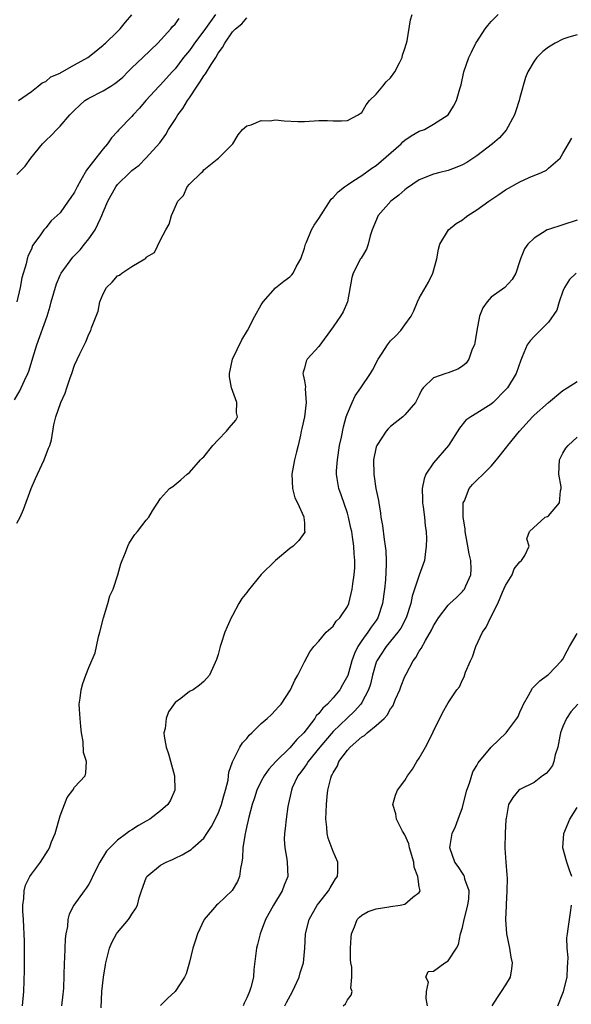
# Model space of a CAD drawing. Units: inches. Extents: x 2511000 to 2514000, y 1509000 to 1512000.
# Drawn here: x 2511923 to 2512000, y 1510313 to 1510450 of the extents above; entities that cross this region are included whole.
import ezdxf

# ---------------------------------------------------------------- set-up
doc = ezdxf.new("R2010")
doc.units = ezdxf.units.IN
doc.header["$MEASUREMENT"] = 0
doc.layers.add('LD25111509_2ft', color=82, linetype='Continuous')

msp = doc.modelspace()

# ---------------------------------------------------------------- linework, layer by layer
at = {"layer": 'LD25111509_2ft'}
for points, elevation in [([(2511922.66, 1510397.34), (2511923.39, 1510398.61), (2511923.57, 1510399), (2511924.04, 1510400.04), (2511924.5, 1510401), (2511924.64, 1510401.36), (2511925.12, 1510402.88), (2511925.2, 1510403.2), (2511925.75, 1510405), (2511927.18, 1510409), (2511927.62, 1510410.38), (2511927.78, 1510411), (2511928.49, 1510413.51), (2511929, 1510414.7), (2511929.15, 1510415), (2511930.78, 1510417.22), (2511931.79, 1510418.21), (2511932.42, 1510419), (2511933, 1510419.78), (2511933.86, 1510421), (2511934.61, 1510422.61), (2511934.82, 1510423), (2511935, 1510423.48), (2511935.65, 1510425), (2511936.74, 1510427), (2511937, 1510427.32), (2511938.72, 1510429), (2511939, 1510429.25), (2511939.99, 1510430.01), (2511941, 1510431.02), (2511942.88, 1510433.12), (2511943.72, 1510434.28), (2511944.11, 1510435), (2511945, 1510436.35), (2511945.39, 1510437), (2511946.08, 1510437.92), (2511946.74, 1510439), (2511947, 1510439.37), (2511948.06, 1510441), (2511948.45, 1510441.56), (2511949, 1510442.44), (2511949.25, 1510442.75), (2511950.02, 1510444.02), (2511950.66, 1510445), (2511951, 1510445.59), (2511951.62, 1510446.38), (2511951.91, 1510447), (2511953, 1510448.56), (2511953.43, 1510449), (2511954.31, 1510449.69), (2511955, 1510450.53)], 6992), ([(2511950.64, 1510451), (2511949, 1510448.73), (2511947.69, 1510447), (2511947.42, 1510446.58), (2511947, 1510446), (2511946.2, 1510445), (2511945, 1510443.44), (2511944.59, 1510443), (2511943, 1510441.22), (2511942.78, 1510441), (2511940.95, 1510439), (2511940.05, 1510437.95), (2511939.16, 1510437), (2511939, 1510436.81), (2511937.12, 1510434.88), (2511937, 1510434.72), (2511936.16, 1510433.84), (2511935.6, 1510433), (2511935, 1510432.3), (2511933.97, 1510431), (2511933, 1510429.72), (2511932.66, 1510429.34), (2511931.91, 1510427.91), (2511931.36, 1510427), (2511931, 1510426.25), (2511930.48, 1510425.52), (2511930.14, 1510425), (2511929, 1510423.39), (2511928.6, 1510423), (2511927.75, 1510422.25), (2511927, 1510421.29), (2511926.73, 1510421), (2511926.18, 1510420.18), (2511925.16, 1510418.84), (2511925, 1510418.34), (2511924.55, 1510417.45), (2511924.44, 1510417), (2511924.3, 1510416.3), (2511923.67, 1510414.33), (2511923.44, 1510413), (2511922.99, 1510411)], 6990), ([(2511923, 1510380.18), (2511923.45, 1510381), (2511923.91, 1510382.09), (2511924.97, 1510385), (2511925.59, 1510386.41), (2511925.84, 1510387), (2511926.8, 1510389), (2511927.4, 1510390.6), (2511927.59, 1510391), (2511927.8, 1510391.8), (2511928.15, 1510393.85), (2511928.41, 1510395), (2511929.1, 1510397), (2511929.72, 1510398.28), (2511929.94, 1510399), (2511930.39, 1510400.39), (2511930.62, 1510401), (2511931, 1510402.18), (2511931.73, 1510403.73), (2511932.58, 1510405.42), (2511933, 1510406.51), (2511933.26, 1510407), (2511933.37, 1510407.37), (2511934, 1510409), (2511934.29, 1510409.71), (2511934.51, 1510411), (2511935, 1510412.11), (2511935.46, 1510413), (2511936.26, 1510413.74), (2511937, 1510414.6), (2511937.28, 1510414.72), (2511937.6, 1510415), (2511939, 1510415.93), (2511940.8, 1510417), (2511940.92, 1510417.08), (2511941, 1510417.2), (2511942.15, 1510417.85), (2511943, 1510419.61), (2511943.71, 1510421), (2511944.19, 1510421.81), (2511944.49, 1510423), (2511945.41, 1510425), (2511946.19, 1510425.81), (2511946.7, 1510427), (2511947, 1510427.35), (2511948.67, 1510429), (2511948.86, 1510429.14), (2511949, 1510429.35), (2511950.86, 1510430.86), (2511951.06, 1510431), (2511953.04, 1510433), (2511953.78, 1510434.22), (2511954.38, 1510435), (2511955, 1510435.51), (2511955.61, 1510435.61), (2511957, 1510436.21), (2511958.2, 1510436.2), (2511959, 1510436.32), (2511960.17, 1510436.17), (2511962.11, 1510436.11), (2511963, 1510436.11), (2511965, 1510436.24), (2511966.21, 1510436.21), (2511967, 1510436.17), (2511968.17, 1510436.17), (2511969, 1510436.21), (2511970.5, 1510437), (2511970.79, 1510437.21), (2511971, 1510437.35), (2511971.59, 1510438.41), (2511972.05, 1510439), (2511973, 1510439.9), (2511973.92, 1510441), (2511974.4, 1510441.6), (2511975, 1510442.16), (2511975.61, 1510443), (2511976.24, 1510444.24), (2511976.6, 1510445), (2511976.68, 1510445.32), (2511977, 1510446.27), (2511977.16, 1510446.84), (2511977.22, 1510447), (2511977.3, 1510447.3), (2511977.77, 1510450.23), (2511978.02, 1510451)], 6994), ([(2511923, 1510428.7), (2511924.12, 1510429.88), (2511924.95, 1510431), (2511926.57, 1510433), (2511927, 1510433.45), (2511927.82, 1510434.18), (2511928.56, 1510435), (2511929, 1510435.45), (2511930.35, 1510437), (2511931, 1510437.67), (2511931.68, 1510438.32), (2511932.46, 1510439), (2511933, 1510439.34), (2511935, 1510440.35), (2511936.05, 1510441), (2511936.63, 1510441.37), (2511937, 1510441.65), (2511937.72, 1510442.28), (2511938.41, 1510443), (2511939, 1510443.57), (2511940.53, 1510445), (2511942.62, 1510447), (2511944.43, 1510449), (2511944.67, 1510449.33), (2511945, 1510449.65), (2511945.58, 1510450.42)], 6988), ([(2511923.21, 1510439), (2511925, 1510440.26), (2511925.96, 1510441), (2511926.51, 1510441.49), (2511927, 1510441.66), (2511927.7, 1510442.3), (2511929, 1510442.84), (2511929.09, 1510442.91), (2511929.3, 1510443), (2511931, 1510444), (2511932.84, 1510445), (2511933.5, 1510445.5), (2511935, 1510446.71), (2511935.14, 1510446.86), (2511935.32, 1510447), (2511937, 1510448.61), (2511937.37, 1510449), (2511938.1, 1510449.9), (2511939, 1510450.92)], 6986), ([(2511923.75, 1510313), (2511923.96, 1510315), (2511924.04, 1510317.96), (2511924.03, 1510320.03), (2511924.04, 1510321.96), (2511924.01, 1510323), (2511923.95, 1510323.95), (2511923.9, 1510325), (2511923.82, 1510326.18), (2511923.8, 1510327), (2511923.95, 1510327.95), (2511923.99, 1510329), (2511924.19, 1510329.81), (2511924.8, 1510331), (2511925, 1510331.33), (2511926.25, 1510333), (2511927.33, 1510334.67), (2511927.51, 1510335), (2511927.82, 1510335.82), (2511928.3, 1510337), (2511929, 1510339.42), (2511930, 1510342), (2511930.76, 1510343), (2511931, 1510343.43), (2511932.47, 1510345), (2511932.59, 1510345.41), (2511932.69, 1510347), (2511932.28, 1510348.28), (2511932.23, 1510349.77), (2511932, 1510351), (2511931.88, 1510351.88), (2511931.78, 1510353), (2511931.7, 1510354.3), (2511931.67, 1510355), (2511931.8, 1510355.8), (2511931.93, 1510357), (2511932.16, 1510357.84), (2511932.57, 1510359), (2511933, 1510360.09), (2511933.86, 1510362.14), (2511934.06, 1510363), (2511934.36, 1510364.36), (2511934.55, 1510365), (2511935.04, 1510367), (2511935.66, 1510369), (2511935.93, 1510370.07), (2511936.39, 1510371), (2511937.04, 1510373), (2511937.47, 1510374.53), (2511937.63, 1510375), (2511938.1, 1510376.1), (2511938.42, 1510377), (2511938.6, 1510377.4), (2511939.41, 1510378.59), (2511939.76, 1510379), (2511941, 1510380.6), (2511941.35, 1510381), (2511941.88, 1510381.88), (2511943, 1510383.63), (2511944.24, 1510385), (2511944.7, 1510385.3), (2511945.8, 1510386.2), (2511946.68, 1510387), (2511947, 1510387.25), (2511948.55, 1510389), (2511948.77, 1510389.23), (2511949, 1510389.4), (2511950.24, 1510391), (2511951, 1510391.77), (2511952.16, 1510393), (2511952.54, 1510393.46), (2511953.46, 1510394.54), (2511953.69, 1510395), (2511953.54, 1510395.54), (2511953.58, 1510397), (2511952.87, 1510399), (2511952.56, 1510400.56), (2511952.56, 1510401), (2511952.98, 1510403), (2511954.29, 1510405.71), (2511955.09, 1510407), (2511956.13, 1510409), (2511957, 1510410.58), (2511957.28, 1510411), (2511959, 1510412.96), (2511960.14, 1510413.86), (2511961, 1510414.47), (2511961.27, 1510414.73), (2511961.45, 1510415), (2511961.87, 1510415.87), (2511962.49, 1510417), (2511963, 1510418.47), (2511963.14, 1510419), (2511963.29, 1510419.29), (2511964.01, 1510421), (2511964.35, 1510421.65), (2511965, 1510422.57), (2511966.73, 1510425.27), (2511967, 1510425.51), (2511967.69, 1510426.31), (2511968.58, 1510427), (2511969, 1510427.29), (2511969.77, 1510427.77), (2511971, 1510428.58), (2511972.4, 1510429.6), (2511973, 1510429.98), (2511976.47, 1510433), (2511976.73, 1510433.27), (2511977, 1510433.51), (2511977.89, 1510434.11), (2511979, 1510434.74), (2511979.71, 1510435), (2511981, 1510435.71), (2511983.03, 1510437), (2511983.75, 1510438.25), (2511984.2, 1510439), (2511984.63, 1510440.63), (2511984.81, 1510441.19), (2511985.18, 1510443), (2511985.88, 1510445), (2511986.27, 1510445.73), (2511986.89, 1510447), (2511987, 1510447.18), (2511988.16, 1510449), (2511988.52, 1510449.48), (2511989, 1510450.01), (2511989.97, 1510451)], 6996), ([(2512001, 1510448.17), (2511999.84, 1510447.84), (2511999, 1510447.56), (2511997.93, 1510447), (2511997, 1510446.43), (2511996.18, 1510445.82), (2511995.36, 1510445), (2511995, 1510444.5), (2511994.12, 1510443), (2511993.8, 1510442.2), (2511993, 1510439.43), (2511992.89, 1510439), (2511992.44, 1510437.56), (2511992.25, 1510437), (2511991.11, 1510434.89), (2511990.16, 1510433.84), (2511989.17, 1510433), (2511987, 1510431.31), (2511985.61, 1510430.39), (2511985, 1510430.05), (2511984.25, 1510429.75), (2511983, 1510429.27), (2511981.85, 1510429), (2511981, 1510428.77), (2511979, 1510427.98), (2511977.24, 1510426.76), (2511977, 1510426.6), (2511976.16, 1510425.84), (2511975.04, 1510425), (2511973.26, 1510423), (2511972.46, 1510421), (2511972.17, 1510420.17), (2511971.89, 1510419), (2511971.66, 1510418.34), (2511970.91, 1510417.09), (2511970.84, 1510417), (2511969.78, 1510415), (2511969.6, 1510414.4), (2511968.99, 1510411), (2511968.39, 1510409.61), (2511968.03, 1510409), (2511967, 1510407.49), (2511965, 1510404.76), (2511963.41, 1510403), (2511963.27, 1510402.73), (2511963, 1510401.76), (2511962.82, 1510401.18), (2511962.78, 1510401), (2511962.85, 1510400.85), (2511963, 1510400), (2511963.17, 1510399.17), (2511963.13, 1510398.87), (2511963.25, 1510397), (2511963, 1510395), (2511962.64, 1510393.36), (2511962.58, 1510393), (2511962.45, 1510392.45), (2511962.12, 1510391), (2511961.89, 1510390.11), (2511961.62, 1510389), (2511961.26, 1510387), (2511961.37, 1510385), (2511961.69, 1510383.69), (2511962.04, 1510383), (2511962.95, 1510381.05), (2511962.96, 1510381), (2511962.95, 1510380.95), (2511963, 1510380.24), (2511963.04, 1510379.04), (2511963.06, 1510379), (2511963.05, 1510378.95), (2511962.25, 1510377.75), (2511961.46, 1510377), (2511961, 1510376.65), (2511958.99, 1510375), (2511956.98, 1510373.02), (2511955.19, 1510370.81), (2511955, 1510370.53), (2511954.32, 1510369.68), (2511953.89, 1510369), (2511953, 1510367.33), (2511952.81, 1510367), (2511952.25, 1510365.75), (2511951.94, 1510365), (2511951.42, 1510363.42), (2511951.29, 1510363), (2511951, 1510361.9), (2511950.78, 1510361.22), (2511950.38, 1510360.38), (2511949.8, 1510359), (2511949, 1510358.12), (2511948.39, 1510357.61), (2511947.51, 1510357), (2511947, 1510356.73), (2511945.79, 1510355.79), (2511945, 1510355.21), (2511944.09, 1510353.91), (2511943.76, 1510353), (2511943.62, 1510351.62), (2511943.45, 1510351), (2511943.48, 1510350.53), (2511943.77, 1510349), (2511944.09, 1510348.09), (2511944.92, 1510345), (2511944.97, 1510343), (2511944.36, 1510341.64), (2511943.98, 1510341), (2511943, 1510340.16), (2511941.5, 1510339), (2511941, 1510338.7), (2511939.92, 1510338.08), (2511939, 1510337.48), (2511938.68, 1510337.32), (2511938.24, 1510337), (2511937, 1510336.04), (2511935.92, 1510335), (2511935.47, 1510334.53), (2511934.52, 1510333), (2511933.52, 1510331), (2511933.36, 1510330.64), (2511933, 1510329.95), (2511932.65, 1510329.35), (2511932.37, 1510329), (2511930.92, 1510327), (2511930.25, 1510325.75), (2511930.07, 1510325), (2511930.04, 1510324.04), (2511929.82, 1510323), (2511929.7, 1510322.3), (2511929.68, 1510321), (2511929.63, 1510319.63), (2511929.57, 1510319), (2511929.46, 1510315.46), (2511929.44, 1510315), (2511929.4, 1510314.6), (2511929.21, 1510313)], 6998), ([(2511934.71, 1510312.71), (2511934.82, 1510315), (2511935.04, 1510317), (2511935.3, 1510318.7), (2511935.36, 1510319), (2511935.52, 1510319.52), (2511935.88, 1510321), (2511936.19, 1510321.81), (2511936.85, 1510323), (2511937, 1510323.22), (2511938.53, 1510325), (2511938.73, 1510325.27), (2511939, 1510325.74), (2511939.52, 1510326.48), (2511939.77, 1510327), (2511940.02, 1510328.02), (2511940.32, 1510329), (2511941, 1510330.83), (2511941.09, 1510331), (2511943, 1510332.59), (2511943.76, 1510333), (2511944.64, 1510333.36), (2511945, 1510333.56), (2511946.01, 1510333.99), (2511947.24, 1510334.76), (2511947.46, 1510335), (2511949, 1510336.35), (2511949.41, 1510337), (2511950.06, 1510337.94), (2511951, 1510339.78), (2511951.47, 1510341), (2511951.78, 1510342.22), (2511952.03, 1510343), (2511952.39, 1510344.39), (2511952.45, 1510345), (2511952.47, 1510345.53), (2511953.02, 1510346.98), (2511954.04, 1510349), (2511954.41, 1510349.59), (2511955, 1510350.22), (2511955.34, 1510350.66), (2511955.7, 1510351), (2511957, 1510352.29), (2511957.84, 1510353), (2511958.44, 1510353.56), (2511959, 1510354.13), (2511959.4, 1510354.6), (2511959.79, 1510355), (2511961.08, 1510357), (2511961.66, 1510358.34), (2511962.09, 1510359), (2511963, 1510360.89), (2511963.75, 1510362.25), (2511964.32, 1510363), (2511965, 1510363.74), (2511966.04, 1510365), (2511967, 1510365.83), (2511967.45, 1510366.55), (2511967.93, 1510367), (2511969, 1510368.57), (2511969.2, 1510369), (2511969.67, 1510371), (2511969.75, 1510371.75), (2511969.94, 1510373), (2511970.03, 1510373.97), (2511970.04, 1510375), (2511969.93, 1510375.93), (2511969.9, 1510377), (2511969.72, 1510378.28), (2511969.59, 1510379), (2511969.49, 1510379.49), (2511969.16, 1510381), (2511969, 1510381.57), (2511968.14, 1510384.14), (2511967.8, 1510385), (2511967.59, 1510386.41), (2511967.48, 1510387), (2511967.48, 1510387.48), (2511967.6, 1510389), (2511967.91, 1510391), (2511968.16, 1510392.16), (2511968.43, 1510393.57), (2511968.84, 1510395), (2511969, 1510395.46), (2511969.64, 1510397), (2511970.08, 1510397.92), (2511970.86, 1510399), (2511972.23, 1510401), (2511972.5, 1510401.5), (2511973.27, 1510403), (2511973.83, 1510403.83), (2511974.57, 1510405), (2511975, 1510405.55), (2511975.72, 1510406.28), (2511976.45, 1510407), (2511977, 1510407.81), (2511977.87, 1510409), (2511978.24, 1510409.76), (2511978.76, 1510411), (2511979, 1510411.48), (2511980.26, 1510413.74), (2511980.89, 1510415), (2511981.46, 1510417), (2511981.69, 1510418.31), (2511981.86, 1510419), (2511983.06, 1510421), (2511984.12, 1510421.88), (2511985, 1510422.41), (2511985.32, 1510422.68), (2511985.77, 1510423), (2511987, 1510423.79), (2511988.67, 1510425), (2511990.08, 1510425.92), (2511991, 1510426.57), (2511993, 1510427.69), (2511994.31, 1510428.31), (2511996.02, 1510429), (2511996.69, 1510429.31), (2511997, 1510429.61), (2511998.6, 1510431), (2511999, 1510431.63), (2512000.24, 1510433.76)], 7000), ([(2512001, 1510422.37), (2511999, 1510421.71), (2511997, 1510421.08), (2511996.82, 1510421), (2511995, 1510419.86), (2511994.09, 1510419), (2511993.64, 1510418.36), (2511993.08, 1510417), (2511993, 1510416.7), (2511992.44, 1510415), (2511991.91, 1510414.09), (2511990.92, 1510413), (2511989, 1510411.64), (2511988.44, 1510411), (2511987.83, 1510410.17), (2511987.39, 1510409), (2511987, 1510407.02), (2511986.73, 1510405.27), (2511986.67, 1510405), (2511986.38, 1510404.38), (2511985.89, 1510403), (2511985.53, 1510402.47), (2511985, 1510402.02), (2511984.37, 1510401.63), (2511983, 1510401.1), (2511982.68, 1510401), (2511981, 1510400.39), (2511979.55, 1510399), (2511979.31, 1510398.69), (2511979, 1510398.01), (2511978.66, 1510397.34), (2511978.47, 1510397), (2511977, 1510395.24), (2511976.72, 1510395), (2511975, 1510393.65), (2511974.68, 1510393.32), (2511974.4, 1510393), (2511973.07, 1510391), (2511973, 1510390.79), (2511972.62, 1510389), (2511972.65, 1510387), (2511972.97, 1510385.03), (2511973.32, 1510383.32), (2511973.36, 1510383), (2511973.59, 1510381.59), (2511973.66, 1510381), (2511973.87, 1510379.87), (2511974.09, 1510377.91), (2511974.27, 1510377), (2511974.35, 1510376.35), (2511974.41, 1510375), (2511974.41, 1510374.42), (2511974.28, 1510372.28), (2511974.15, 1510371), (2511973.89, 1510369), (2511973.24, 1510367), (2511973, 1510366.65), (2511972.3, 1510365.7), (2511971.84, 1510365), (2511971, 1510363.86), (2511970.43, 1510363), (2511969.96, 1510362.04), (2511969.63, 1510361), (2511969.04, 1510358.96), (2511968.33, 1510357.67), (2511967.95, 1510357), (2511967, 1510355.87), (2511966.21, 1510355), (2511965.58, 1510354.42), (2511965, 1510353.67), (2511964.66, 1510353.34), (2511964.46, 1510353), (2511962.91, 1510351), (2511961.94, 1510350.06), (2511961, 1510348.91), (2511959.03, 1510347), (2511958.04, 1510345.96), (2511957.39, 1510345), (2511957, 1510344.26), (2511956.39, 1510343), (2511956.07, 1510341.93), (2511955.75, 1510341), (2511955.27, 1510339.27), (2511955.18, 1510338.82), (2511955, 1510338.05), (2511954.82, 1510337.18), (2511954.76, 1510337), (2511954.7, 1510336.7), (2511954.46, 1510335), (2511954.4, 1510333.6), (2511954.31, 1510333), (2511954.12, 1510332.11), (2511953.98, 1510331), (2511953.7, 1510330.3), (2511952.97, 1510329.03), (2511951, 1510327.17), (2511950.79, 1510327), (2511949.07, 1510325), (2511948.13, 1510323), (2511947.86, 1510322.14), (2511947.47, 1510321), (2511947, 1510319.06), (2511946.55, 1510317.45), (2511946.32, 1510317), (2511945.04, 1510315), (2511943.97, 1510314.03), (2511942.97, 1510313.03)], 7002), ([(2512000.86, 1510415), (2511999.9, 1510414.1), (2511999.23, 1510413), (2511999, 1510412.49), (2511998.46, 1510411), (2511998.15, 1510409.85), (2511997, 1510408.15), (2511995.84, 1510407), (2511995.43, 1510406.57), (2511995, 1510406.16), (2511994.43, 1510405.56), (2511994.01, 1510405), (2511993.32, 1510403.32), (2511993.12, 1510402.88), (2511992.49, 1510401), (2511991.26, 1510399), (2511991, 1510398.72), (2511989.3, 1510397), (2511989, 1510396.75), (2511987, 1510395.49), (2511986.19, 1510395), (2511985.5, 1510394.5), (2511984.59, 1510393.41), (2511983.08, 1510391), (2511981, 1510388.6), (2511979.93, 1510387), (2511979.66, 1510386.34), (2511979.41, 1510385), (2511979.47, 1510383.47), (2511979.47, 1510383), (2511979.55, 1510382.45), (2511979.74, 1510381), (2511979.83, 1510379.83), (2511979.95, 1510379), (2511980, 1510378), (2511979.98, 1510377), (2511979.82, 1510375.82), (2511979.74, 1510375), (2511979, 1510372.95), (2511978.35, 1510371), (2511978, 1510370), (2511977.81, 1510369), (2511977.16, 1510367), (2511976.42, 1510365.58), (2511976.03, 1510365), (2511974.37, 1510363), (2511973.07, 1510361), (2511973, 1510360.82), (2511972.49, 1510359), (2511972.21, 1510357.79), (2511971.95, 1510357), (2511971, 1510355.2), (2511970.87, 1510355), (2511969.99, 1510354.01), (2511968.94, 1510353.06), (2511967, 1510351.2), (2511965.15, 1510349), (2511963.53, 1510347), (2511963.34, 1510346.66), (2511963, 1510346.22), (2511962.49, 1510345.51), (2511962.08, 1510345), (2511961.32, 1510343.32), (2511961.19, 1510343), (2511960.72, 1510340.72), (2511960.46, 1510339), (2511960.33, 1510337.67), (2511960.23, 1510337), (2511960.21, 1510336.21), (2511960.27, 1510335), (2511960.58, 1510333.42), (2511960.63, 1510333), (2511960.69, 1510331), (2511960.21, 1510329.79), (2511959.93, 1510329), (2511958.69, 1510327), (2511957.58, 1510325), (2511957, 1510323.38), (2511956.84, 1510323), (2511956.49, 1510321.51), (2511956.33, 1510321), (2511956.26, 1510320.26), (2511955.95, 1510318.05), (2511955.9, 1510317), (2511955.55, 1510315.55), (2511955.38, 1510315), (2511955.25, 1510314.75), (2511955, 1510314.12), (2511954.63, 1510313.37), (2511954.5, 1510313)], 7004), ([(2511960.3, 1510313), (2511960.53, 1510313.47), (2511961.34, 1510315), (2511961.67, 1510315.67), (2511962.28, 1510317), (2511962.43, 1510317.57), (2511962.86, 1510319), (2511963.05, 1510321), (2511963.18, 1510323), (2511963.68, 1510325), (2511964.79, 1510327), (2511965, 1510327.28), (2511966.37, 1510329), (2511966.58, 1510329.42), (2511967, 1510330.11), (2511967.35, 1510330.65), (2511967.62, 1510331), (2511967.65, 1510331.65), (2511967.66, 1510333), (2511967, 1510334.49), (2511966.33, 1510336.34), (2511966.16, 1510337), (2511966.12, 1510337.88), (2511965.99, 1510339), (2511966.02, 1510340.02), (2511966.08, 1510341), (2511966.19, 1510342.19), (2511966.29, 1510343), (2511966.67, 1510344.67), (2511966.78, 1510345), (2511966.87, 1510345.13), (2511967, 1510345.44), (2511967.6, 1510346.4), (2511967.81, 1510347), (2511969, 1510348.58), (2511969.36, 1510349), (2511971, 1510350.45), (2511971.36, 1510350.64), (2511971.73, 1510351), (2511973, 1510352.03), (2511974.09, 1510353), (2511974.54, 1510353.46), (2511975, 1510354.35), (2511975.3, 1510354.7), (2511975.69, 1510355.69), (2511976.28, 1510357), (2511976.47, 1510357.53), (2511977, 1510358.83), (2511977.16, 1510359.16), (2511978.14, 1510361), (2511978.51, 1510361.49), (2511979, 1510362.38), (2511979.26, 1510362.74), (2511979.85, 1510363.85), (2511980.72, 1510365.28), (2511981, 1510365.9), (2511981.66, 1510367), (2511983, 1510368.76), (2511983.24, 1510369), (2511984.16, 1510369.84), (2511985, 1510370.65), (2511985.16, 1510370.84), (2511985.28, 1510371), (2511985.47, 1510371.47), (2511986.18, 1510373), (2511986.23, 1510373.77), (2511986.19, 1510375), (2511985.93, 1510375.93), (2511985.77, 1510377), (2511985.49, 1510378.51), (2511985.39, 1510379), (2511985.37, 1510379.37), (2511985.13, 1510381), (2511985.11, 1510382.89), (2511985.13, 1510383), (2511985.28, 1510383.28), (2511985.95, 1510385), (2511986.43, 1510385.57), (2511987, 1510386.15), (2511987.91, 1510387), (2511989, 1510388.13), (2511989.77, 1510389), (2511991.2, 1510390.8), (2511991.32, 1510391), (2511992.95, 1510393), (2511994.77, 1510395), (2511995, 1510395.23), (2511997, 1510397), (2511999, 1510398.67), (2511999.59, 1510399), (2512001, 1510399.88)], 7006), ([(2511968.42, 1510313), (2511968.72, 1510313.28), (2511969, 1510313.82), (2511969.52, 1510314.48), (2511969.66, 1510315), (2511969.45, 1510315.45), (2511969.6, 1510317), (2511969.61, 1510318.39), (2511969.48, 1510319), (2511969.43, 1510319.43), (2511969.43, 1510321), (2511969.51, 1510322.49), (2511969.55, 1510323), (2511970, 1510324), (2511970.35, 1510325), (2511970.66, 1510325.34), (2511971, 1510325.61), (2511971.87, 1510326.13), (2511973, 1510326.49), (2511974.76, 1510326.76), (2511975, 1510326.82), (2511976.34, 1510327), (2511977, 1510327.14), (2511978.1, 1510328.1), (2511979, 1510328.77), (2511979.1, 1510329), (2511979, 1510329.58), (2511978.8, 1510331), (2511978.31, 1510332.31), (2511978.22, 1510333), (2511977.62, 1510335), (2511977.54, 1510335.54), (2511977, 1510336.78), (2511976.67, 1510337.33), (2511975.81, 1510339), (2511975.73, 1510339.73), (2511975.3, 1510341), (2511975.68, 1510342.32), (2511975.95, 1510343), (2511977, 1510344.34), (2511977.37, 1510345), (2511978.04, 1510345.96), (2511978.67, 1510347), (2511979, 1510347.45), (2511979.87, 1510349), (2511980.88, 1510351), (2511981, 1510351.29), (2511981.87, 1510353), (2511982.21, 1510353.79), (2511983, 1510355.17), (2511984.25, 1510357), (2511984.58, 1510357.42), (2511985, 1510358.35), (2511985.23, 1510358.77), (2511985.43, 1510359.43), (2511986.12, 1510361), (2511986.41, 1510361.59), (2511986.87, 1510363), (2511987.82, 1510365), (2511988.3, 1510365.7), (2511988.93, 1510367), (2511989.95, 1510369), (2511990.58, 1510370.58), (2511990.78, 1510371), (2511991, 1510371.51), (2511991.92, 1510373), (2511992.19, 1510373.81), (2511993, 1510374.78), (2511993.25, 1510375), (2511993.69, 1510375.69), (2511994.3, 1510377), (2511993.99, 1510378.01), (2511994.35, 1510379), (2511996.52, 1510381), (2511996.87, 1510381.13), (2511997, 1510381.21), (2511998.52, 1510383), (2511998.66, 1510384.66), (2511998.77, 1510385), (2511998.77, 1510385.23), (2511998.41, 1510387), (2511998.54, 1510389), (2511999, 1510389.91), (2511999.4, 1510390.6), (2511999.73, 1510391), (2512001, 1510392.13)], 7008), ([(2511980.14, 1510313), (2511979.98, 1510314.02), (2511980.01, 1510315), (2511980.3, 1510316.3), (2511979.92, 1510317), (2511980.22, 1510317.78), (2511981, 1510317.84), (2511982.54, 1510319), (2511983, 1510319.26), (2511984.18, 1510321), (2511984.48, 1510321.52), (2511984.76, 1510323), (2511985, 1510323.89), (2511985.23, 1510325), (2511985.76, 1510327), (2511985.91, 1510327.91), (2511985.96, 1510329), (2511985.36, 1510330.64), (2511985.29, 1510331), (2511985.2, 1510331.2), (2511985, 1510331.46), (2511984.41, 1510332.41), (2511983.95, 1510333), (2511983.26, 1510335), (2511983.3, 1510335.3), (2511983.6, 1510337), (2511984.04, 1510337.96), (2511984.4, 1510339), (2511985, 1510340.59), (2511985.13, 1510341), (2511985.64, 1510343), (2511986, 1510344), (2511986.45, 1510345.55), (2511987, 1510346.44), (2511987.19, 1510346.81), (2511989, 1510348.98), (2511991.11, 1510351), (2511991.34, 1510351.34), (2511992.58, 1510353), (2511992.75, 1510353.25), (2511993, 1510353.87), (2511993.36, 1510354.64), (2511993.49, 1510355), (2511994.2, 1510356.2), (2511994.78, 1510357.22), (2511995, 1510357.43), (2511995.77, 1510358.23), (2511996.86, 1510359), (2511997, 1510359.11), (2511998.79, 1510361), (2511999, 1510361.26), (2511999.57, 1510362.43), (2511999.93, 1510363), (2512001, 1510364.8)], 7010), ([(2512001.09, 1510355), (2512000.08, 1510353.92), (2511999.5, 1510353), (2511999, 1510351.9), (2511998.65, 1510351), (2511998.55, 1510350.55), (2511998.28, 1510349), (2511997.92, 1510347.92), (2511997.75, 1510347), (2511997.54, 1510346.46), (2511997, 1510345.72), (2511996.66, 1510345.34), (2511996.17, 1510345), (2511995, 1510344.09), (2511993, 1510343.09), (2511992.87, 1510343), (2511992, 1510342), (2511991.42, 1510341), (2511991.09, 1510339.09), (2511991.05, 1510338.95), (2511990.97, 1510337.03), (2511990.91, 1510335), (2511990.93, 1510334.93), (2511991.05, 1510333), (2511991.21, 1510331.21), (2511991.22, 1510330.78), (2511991.2, 1510329), (2511991.08, 1510327.08), (2511991.09, 1510326.91), (2511991.01, 1510325), (2511991.15, 1510323), (2511991.56, 1510321), (2511991.76, 1510319.76), (2511991.91, 1510319), (2511991.84, 1510318.16), (2511991.63, 1510317), (2511991, 1510315.91), (2511990.41, 1510315), (2511989.83, 1510314.17), (2511989.11, 1510313)], 7012), ([(2512000.24, 1510331), (2511999.89, 1510331.89), (2511999.54, 1510333), (2511998.97, 1510334.97), (2511999.11, 1510337), (2511999.96, 1510339), (2512001, 1510340.58)], 7014), ([(2511998.29, 1510313), (2511999, 1510314.76), (2511999.08, 1510315), (2511999.59, 1510317), (2511999.62, 1510318.38), (2511999.69, 1510319), (2511999.71, 1510319.71), (2511999.57, 1510321), (2511999.55, 1510322.45), (2511999.61, 1510323), (2511999.73, 1510323.73), (2512000.03, 1510325.97), (2512000.21, 1510327)], 7014)]:
    msp.add_lwpolyline(points, dxfattribs=dict(at, elevation=elevation))

doc.saveas('drawing.dxf')
